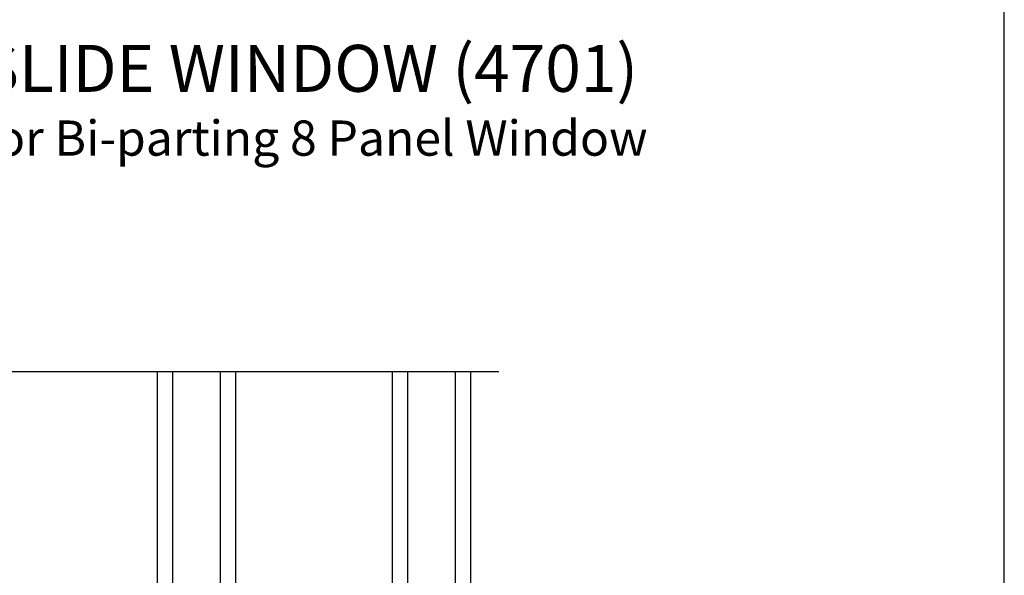
# Model space of a CAD drawing. Extents: x 3 to 207, y -731 to -665.
# Drawn here: x 42 to 54, y -692 to -684 of the extents above; entities that cross this region are included whole.
import ezdxf

# ---------------------------------------------------------------- set-up
doc = ezdxf.new("R2010")
doc.units = 0
doc.header["$LTSCALE"] = 2
doc.header["$MEASUREMENT"] = 0
doc.layers.get('0').update_dxf_attribs({"linetype": 'CONTINUOUS'})
doc.styles.add('Arial', font='arial.ttf')

# ---------------------------------------------------------------- blocks, each defined once
blk = doc.blocks.new('A$C01E81920')
for p, q in [((0, 0), (0, 3.938)), ((0.196, 0), (0.196, 3.938)), ((0.804, 0), (0.804, 3.938)), ((1, 0), (1, 3.938)), ((0.196, 0.375), (0.804, 0.375)), ((0.875, 0.089), (0.875, 0.089)), ((0, 0), (0.196, 0)), ((0.196, 0), (0.808, 0)), ((0.804, 0), (1, 0))]:
    blk.add_line(p, q)

msp = doc.modelspace()

# ---------------------------------------------------------------- linework, layer by layer
msp.add_line((37.17212, -688.93804), (47.95069, -688.93804))
msp.add_lwpolyline([(3.40718, -665.29956), (3.40718, -731.29958), (54.40719, -731.29958), (54.40719, -665.29956)], close=True)

# ---------------------------------------------------------------- block references
for p in [(43.59432, -692.87636), (46.59432, -692.87636)]:
    msp.add_blockref('A$C01E81920', p)

# ---------------------------------------------------------------- texts
at = {"style": 'Arial'}
for s, height, p in [('%%UVUE COLLECTION MULTI-SLIDE WINDOW (4701)', 0.6, (31.76041, -685.36527)), ('Vertical Section - with Sill Riser - 4 or Bi-parting 8 Panel Window', 0.45, (31.75981, -686.18133))]:
    msp.add_text(s, height=height, dxfattribs=at).set_placement(p)

doc.saveas('drawing.dxf')
